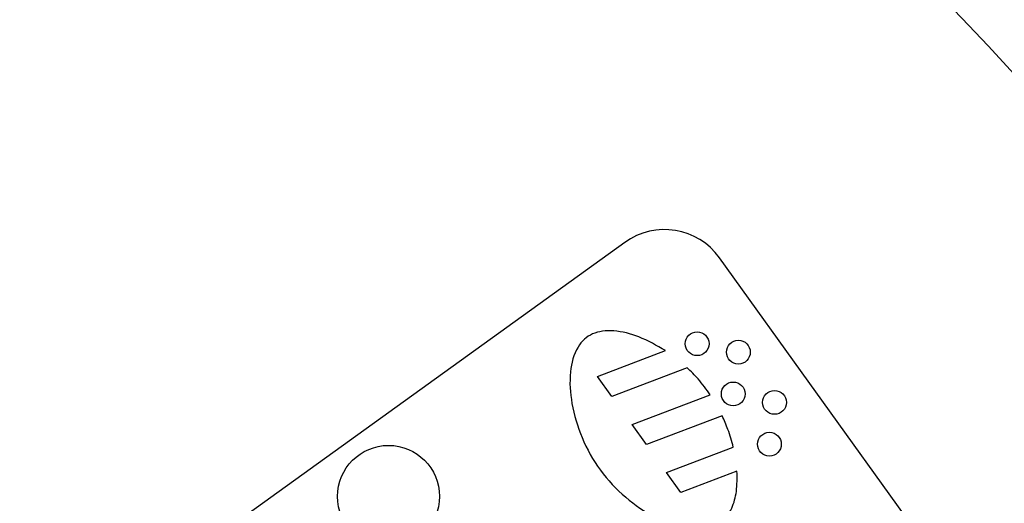
# Model space of a CAD drawing. Units: inches. Extents: x 6 to 126, y 6 to 95.
# Drawn here: x 54 to 56, y 80 to 81 of the extents above; entities that cross this region are included whole.
import ezdxf

# ---------------------------------------------------------------- set-up
doc = ezdxf.new("R2010")
doc.units = ezdxf.units.IN
doc.header["$LTSCALE"] = 12
doc.header["$MEASUREMENT"] = 0
doc.layers.add('FORMAT', color=7, linetype='Continuous')
doc.styles.add('SLDTEXTSTYLE0', font='TXT', dxfattribs={"width": 0.75})
doc.dimstyles.new('SLDDIMSTYLE1', dxfattribs={"dimtxt": 1, "dimasz": 0.66, "dimexe": 0, "dimexo": 0.0625, "dimgap": 0.25, "dimtad": 0, "dimtih": 1, "dimtoh": 1, "dimdec": 6, "dimrnd": 1e-09, "dimzin": 12, "dimdsep": 46, "dimlunit": 5, "dimtxsty": 'SLDTEXTSTYLE0', "dimsah": 1, "dimcen": 0.09, "dimadec": 0, "dimazin": 3, "dimtfac": 1, "dimtdec": 3, "dimtofl": 0, "dimtmove": 0, "dimatfit": 3, "dimfxl": 0, "dimfrac": 2, "dimtolj": 1, "dimtzin": 12, "dimarcsym": 0})
doc.dimstyles.new('SLDDIMSTYLE2', dxfattribs={"dimtxt": 1, "dimasz": 0.66, "dimexe": 0, "dimexo": 0.0625, "dimgap": 0.25, "dimtad": 0, "dimtih": 1, "dimtoh": 1, "dimdec": 3, "dimrnd": 1e-09, "dimzin": 12, "dimdsep": 46, "dimlunit": 5, "dimtxsty": 'SLDTEXTSTYLE0', "dimsah": 1, "dimcen": 0, "dimadec": 0, "dimazin": 3, "dimtfac": 1, "dimtdec": 3, "dimtofl": 0, "dimtmove": 0, "dimatfit": 3, "dimfxl": 0, "dimfrac": 2, "dimtolj": 1, "dimtzin": 12, "dimarcsym": 0})

# ---------------------------------------------------------------- blocks, each defined once
blk = doc.blocks.new('_D_4')
at = {"layer": 'FORMAT'}
for p, q in [((40.4911, 65.5826), (37.7287, 62.5207)), ((31.4665, 64.1096), (31.1624, 64.1096)), ((31.1624, 64.1096), (31.1624, 62.5207)), ((33.6832, 64.1096), (33.9874, 64.1096)), ((33.9874, 64.1096), (33.9874, 62.5207)), ((31.1624, 62.5207), (31.4665, 62.5207)), ((33.9874, 62.5207), (33.6832, 62.5207)), ((37.7287, 62.5207), (36.2287, 62.5207))]:
    blk.add_line(p, q, dxfattribs=at)
blk.add_solid([(40.4911, 65.5826), (39.9377, 65.1931), (40.1604, 64.9921)], dxfattribs=at)
at = {"layer": 'FORMAT', "char_height": 1, "attachment_point": 1, "style": 'SLDTEXTSTYLE0'}
for s, insert in [('554', (31.4665, 63.8098)), ('21 13/16"', (30.4305, 62.0181)), ('%%c', (28.9211, 62.0181))]:
    blk.add_mtext(s, dxfattribs=dict(at, insert=insert))
blk = doc.blocks.new('_D_6')
at = {"layer": 'FORMAT'}
for p, q in [((49.1149, 91.3113), (48.8107, 91.3113)), ((48.8107, 91.3113), (48.8107, 89.7224)), ((51.3315, 91.3113), (51.6357, 91.3113)), ((51.6357, 91.3113), (51.6357, 89.7224)), ((36.8907, 74.2803), (36.8907, 90.7016)), ((63.5557, 70.0434), (63.5557, 90.7016)), ((36.8907, 89.9516), (44.9782, 89.9516)), ((63.5557, 89.9516), (55.4682, 89.9516)), ((48.8107, 89.7224), (49.1149, 89.7224)), ((51.6357, 89.7224), (51.3315, 89.7224))]:
    blk.add_line(p, q, dxfattribs=at)
for centre, start, end in [((49.9149, 89.8502), 153.4349, 206.5651), ((50.5315, 89.8502), 333.4349, 26.5651)]:
    blk.add_arc(centre, 3.7206, start, end, dxfattribs=at)
for points in [[(36.8907, 89.9516), (37.5507, 89.8016), (37.5507, 90.1016)], [(63.5557, 89.9516), (62.8957, 90.1016), (62.8957, 89.8016)]]:
    blk.add_solid(points, dxfattribs=at)
at = {"layer": 'FORMAT', "char_height": 1, "attachment_point": 1, "style": 'SLDTEXTSTYLE0'}
for s, insert in [('677', (49.1149, 91.0115)), ('26 11/16"', (47.3241, 89.4754))]:
    blk.add_mtext(s, dxfattribs=dict(at, insert=insert))

msp = doc.modelspace()

# ---------------------------------------------------------------- linework, layer by layer
at = {"color": 7, "linetype": 'Continuous', "lineweight": 25}
for p, q in [((55.0880259, 80.7755983), (54.0734536, 80.0454319)), ((56.8688659, 78.5150986), (55.2624998, 80.7471577)), ((55.0379098, 80.529554), (55.1627072, 80.576815)), ((55.2028714, 80.5452431), (55.0643672, 80.4927913)), ((55.0643672, 80.4927913), (55.0379098, 80.529554)), ((55.1014075, 80.4413236), (55.2453004, 80.4958161)), ((55.2671547, 80.4573102), (55.1278648, 80.4045609)), ((55.1278648, 80.4045609), (55.1014075, 80.4413236)), ((55.1649051, 80.3530931), (55.2875973, 80.3995569)), ((55.1913624, 80.3163304), (55.1649051, 80.3530931)), ((55.2944158, 80.355357), (55.1913624, 80.3163304))]:
    msp.add_line(p, q, dxfattribs=at)
for centre, radius in [((55.2210818, 80.5896037), 0.021875), ((55.2969164, 80.5741077), 0.021875), ((55.287527, 80.4972777), 0.021875), ((55.3633616, 80.4817816), 0.021875), ((55.3539721, 80.4049516), 0.021875), ((54.6537564, 80.3090579), 0.09375)]:
    msp.add_circle(centre, radius, dxfattribs=at)
for centre, radius, start, end in [((47.7969185, 73.6802718), 10.90625, 36.07011715, 130.41343109), ((55.1610426, 80.6741411), 0.125, 35.7417741, 125.7417741)]:
    msp.add_arc(centre, radius, start, end, dxfattribs=at)
for points, knots in [([(55.1627072, 80.576815), (55.1468658, 80.5860624), (55.1173041, 80.6033189), (55.0767759, 80.6137108), (55.0475894, 80.6133141), (55.0288019, 80.6084715), (55.0129625, 80.5984346), (54.9953469, 80.5761137), (54.9851802, 80.5344123), (54.9891993, 80.4771513), (55.0077187, 80.4153353), (55.0408414, 80.3558126), (55.0875406, 80.3064287), (55.135481, 80.2736218), (55.1783808, 80.2552631), (55.2126885, 80.2478627), (55.2439522, 80.2493478), (55.2703373, 80.2628089), (55.2867614, 80.2879912), (55.2949552, 80.3198167), (55.2946036, 80.3429807), (55.2944158, 80.355357)], [0, 0, 0, 0, 0.070336472, 0.131254673, 0.157740461, 0.181911108, 0.204892735, 0.228499977, 0.289537678, 0.363926497, 0.447733918, 0.535613366, 0.623359285, 0.706659552, 0.757134374, 0.801911878, 0.84062905, 0.875278855, 0.911248308, 0.952580659, 1, 1, 1, 1]), ([(55.2453004, 80.4958161), (55.2381058, 80.5057215), (55.2252959, 80.5233578), (55.2097055, 80.5385734), (55.2028714, 80.5452431)], [0, 0, 0, 0, 0.561646668, 1, 1, 1, 1]), ([(55.2875973, 80.3995569), (55.2846105, 80.4104827), (55.2792088, 80.4302423), (55.2708788, 80.4489477), (55.2671547, 80.4573102)], [0, 0, 0, 0, 0.552932272, 1, 1, 1, 1])]:
    msp.add_open_spline(points, degree=3, knots=knots, dxfattribs=at)

# ---------------------------------------------------------------- dimensions: what is measured, and where the dimension line sits
at = {"layer": 'FORMAT'}
dim = msp.add_linear_dim(base=(63.5557419, 89.951561), p1=(36.8906685, 73.6802718), p2=(63.5557419, 69.4434189), text='(<>)', dimstyle='SLDDIMSTYLE1', dxfattribs=at)
dim.commit()
dim.dimension.update_dxf_attribs({"geometry": '_D_6', "text_midpoint": (50.2232052, 89.951561), "dimtype": 160})
dim = msp.add_diameter_dim_2p(p1=(55.1026877887, 81.777927257), p2=(40.4911491672, 65.5826163503), dimstyle='SLDDIMSTYLE2', dxfattribs=at)
dim.commit()
dim.dimension.update_dxf_attribs({"geometry": '_D_4', "text_midpoint": (32.5748711942, 62.5207038586), "dimtype": 163})

doc.saveas('drawing.dxf')
